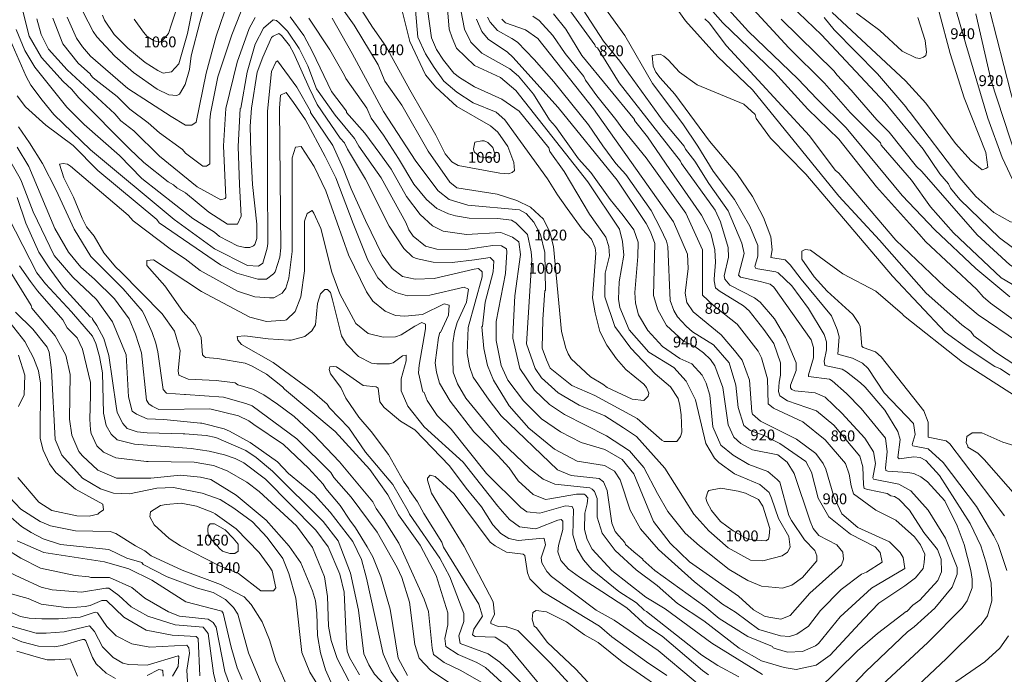
# Model space of a CAD drawing. Units: feet. Extents: x 1898197 to 2064565, y 486208 to 605191.
# Drawn here: x 1907421 to 1910592, y 498244 to 500354 of the extents above; entities that cross this region are included whole.
import ezdxf
from ezdxf.enums import TextEntityAlignment as Align

# ---------------------------------------------------------------- set-up
doc = ezdxf.new("R2010")
doc.units = ezdxf.units.FT
doc.header["$MEASUREMENT"] = 0
for name, color, linetype in [('0740', 40, 'Continuous'), ('0760', 2, 'Continuous'), ('0780', 2, 'Continuous'), ('0800', 2, 'Continuous'), ('0820', 2, 'Continuous'), ('0840', 60, 'Continuous'), ('0860', 60, 'Continuous'), ('0880', 70, 'Continuous'), ('0900', 70, 'Continuous'), ('0920', 70, 'Continuous'), ('0940', 80, 'Continuous'), ('0960', 80, 'Continuous'), ('0980', 3, 'Continuous'), ('1000', 3, 'Continuous'), ('1020', 112, 'Continuous'), ('1040', 134, 'Continuous'), ('1060', 144, 'Continuous')]:
    doc.layers.add(name, color=color, linetype=linetype)
doc.styles.get("Standard").update_dxf_attribs({"font": 'romans.shx', "height": 2500})

msp = doc.modelspace()

# ---------------------------------------------------------------- linework, layer by layer
at = {"layer": '0740', "linetype": 'Continuous', "lineweight": 20, "elevation": 740}
msp.add_lwpolyline([(1910643, 498803.9), (1910527.3, 498936.2), (1910507.3, 498956.2), (1910475.4, 498976.3), (1910475.4, 498980.3), (1910469.4, 498990.3), (1910471.4, 499010.3), (1910489.4, 499022.2), (1910519.5, 499022.2), (1910587.4, 498992), (1910679.4, 498963.9)], dxfattribs=at)
at = {"layer": '0760', "linetype": 'Continuous', "lineweight": 20, "elevation": 760}
for points in [[(1910667.6, 499115.9), (1910457.9, 499250.3), (1910268.2, 499400.7), (1910264.2, 499404.7), (1910178.3, 499478.9), (1910072.4, 499535.1), (1909968.6, 499611.3), (1909950.6, 499613.4), (1909940.6, 499607.4), (1909940.5, 499581.4), (1909980.4, 499525.3), (1910022.3, 499479.2), (1910104.2, 499403), (1910124.1, 499375), (1910128.1, 499365), (1910134, 499301), (1910138, 499297), (1910177.9, 499282.9), (1910195.9, 499266.8), (1910333.6, 499092.6), (1910347.5, 499056.5), (1910347.4, 499008.5), (1910405.4, 498996.4), (1910417.4, 498986.4), (1910592.9, 498754)], [(1909479.7, 498202.2), (1909361.8, 498284.4), (1909284, 498346.6), (1909240, 498370.7), (1909182.1, 498412.8), (1909118.1, 498444.9), (1909084.2, 498449), (1909074.1, 498443), (1909072.1, 498421), (1909078, 498399), (1909086, 498393), (1909119.9, 498346.9), (1909211.8, 498260.7), (1909369.4, 498090.4)]]:
    msp.add_lwpolyline(points, dxfattribs=at)
at = {"layer": '0780', "linetype": 'Continuous', "lineweight": 20, "elevation": 780}
for points in [[(1910609.8, 499208), (1910579.9, 499228.1), (1910561.9, 499236.1), (1910476, 499292.3), (1910402.1, 499346.4), (1910232.4, 499526.8), (1909953.1, 499855.4), (1909839.3, 499971.6), (1909793.4, 500035.7), (1909789.5, 500047.7), (1909753.5, 500081.8), (1909603.6, 500144.1), (1909545.7, 500184.2), (1909509.8, 500224.3), (1909495.8, 500236.3), (1909483.8, 500242.3), (1909457.8, 500238.4), (1909461.7, 500204.4), (1909469.7, 500184.4), (1909483.7, 500166.3), (1909531.6, 500114.2), (1909643.3, 499962), (1909731.1, 499857.8), (1909780.9, 499783.7), (1909816.8, 499715.7), (1909840.7, 499653.6), (1909844.6, 499611.6), (1909840.5, 499587.6), (1909886.5, 499579.5), (1909902.5, 499563.4), (1909938.4, 499517.4), (1910036.1, 499399.2), (1910054.1, 499355.1), (1910060, 499331.1), (1910055.9, 499275.1), (1910103.9, 499263), (1910135.9, 499247), (1910153.8, 499228.9), (1910205.7, 499150.8), (1910299.5, 499052.6), (1910305.4, 499016.6), (1910295.4, 498984.6), (1910297.3, 498980.6), (1910347.3, 498970.5), (1910395.2, 498926.4), (1910503, 498784.2), (1910558.8, 498690.1), (1910572.7, 498662), (1910600.5, 498578)], [(1909505.8, 498240.2), (1909439.8, 498284.3), (1909328, 498364.5), (1909288.1, 498398.6), (1909106.3, 498509), (1909064.3, 498551.1), (1909056.4, 498571.1), (1909048.5, 498627.1), (1909042.5, 498631.1), (1908988.5, 498637.2), (1908952.5, 498657.3), (1908936.6, 498669.3), (1908820.9, 498825.6), (1908759, 498881.7), (1908743, 498885.7), (1908735, 498875.7), (1908735, 498869.7), (1908746.9, 498827.7), (1908852.5, 498655.5), (1908946.2, 498477.3), (1908950.1, 498437.3), (1908938.1, 498413.3), (1908938, 498407.3), (1908962, 498397.3), (1908988, 498397.2), (1908990, 498397.2), (1909026, 498385.1), (1909129.8, 498280.9), (1909215.6, 498186.7)], [(1910606.1, 498368), (1910578, 498328), (1910529.9, 498284.1), (1910359.7, 498166.4)]]:
    msp.add_lwpolyline(points, dxfattribs=at)
at = {"layer": '0800', "linetype": 'Continuous', "lineweight": 20, "elevation": 800}
for points in [[(1910257.7, 498154.6), (1910406, 498294.3), (1910512.2, 498400.1), (1910518.2, 498404.1), (1910538.3, 498432.1), (1910552.4, 498480.1), (1910550.5, 498538.1), (1910532.6, 498606.1), (1910516.7, 498658.1), (1910482.9, 498730.2), (1910383.2, 498884.4), (1910339.2, 498932.5), (1910321.3, 498942.6), (1910301.3, 498944.6), (1910253.3, 498938.7), (1910249.3, 498942.7), (1910257.4, 499000.7), (1910249.4, 499026.7), (1910207.5, 499094.8), (1910143.7, 499168.9), (1910129.7, 499183), (1910083.8, 499219.1), (1910069.8, 499227.1), (1910013.8, 499239.2), (1910011.9, 499253.2), (1910019.9, 499289.2), (1910020, 499315.2), (1910012, 499339.2), (1909962.2, 499423.3), (1909908.3, 499495.4), (1909864.4, 499537.5), (1909856.4, 499541.5), (1909792.4, 499551.7), (1909788.4, 499557.7), (1909798.5, 499591.7), (1909798.6, 499625.7), (1909772.7, 499687.7), (1909722.9, 499773.8), (1909655.1, 499866), (1909605.2, 499946.1), (1909557.4, 500018.2), (1909459.6, 500148.4), (1909369.9, 500302.6), (1909280.2, 500428.8)], [(1909522.2, 500410.3), (1909566, 500350.2), (1909669.8, 500234), (1909781.6, 500127.8), (1910058.9, 499785.1), (1910190.7, 499642.9), (1910340.3, 499472.6), (1910456.1, 499370.3), (1910484.1, 499348.3), (1910494.1, 499334.2), (1910544, 499298.1), (1910564, 499282.1), (1910697.8, 499193.8)], [(1909121.6, 498178.9), (1908989.9, 498339.2), (1908952, 498363.3), (1908888, 498365.4), (1908879.9, 498371.4), (1908884, 498389.4), (1908912.1, 498431.4), (1908900.2, 498469.4), (1908786.5, 498653.6), (1908780.6, 498669.6), (1908722.7, 498761.8), (1908702.8, 498799.8), (1908676.9, 498835.9), (1908674.9, 498841.9), (1908657, 498865.9), (1908609.1, 498952), (1908553.3, 499026.1), (1908513.3, 499072.2), (1908471.5, 499134.3), (1908455.5, 499168.3), (1908421.6, 499212.4), (1908417.6, 499226.4), (1908419.7, 499234.4), (1908431.7, 499236.4), (1908441.7, 499234.4), (1908527.6, 499174.2), (1908569.6, 499170.1), (1908575.5, 499166.1), (1908581.5, 499122.1), (1908595.4, 499104), (1908647.3, 499060), (1908693.3, 499031.8), (1908805, 498915.6), (1908858.9, 498843.5), (1908908.8, 498783.4), (1908944.7, 498725.3), (1908970.6, 498697.3), (1908996.6, 498681.2), (1909026.6, 498675.1), (1909106.6, 498683), (1909110.6, 498681), (1909114.6, 498661), (1909100.5, 498619), (1909102.5, 498603), (1909118.4, 498575), (1909134.4, 498558.9), (1909278.2, 498450.6), (1909336.1, 498418.5), (1909477.9, 498320.2), (1909703.5, 498131.7)]]:
    msp.add_lwpolyline(points, dxfattribs=at)
at = {"layer": '0820', "linetype": 'Continuous', "lineweight": 20, "elevation": 820}
for points in [[(1909754.5, 499599.8), (1909746.6, 499633.8), (1909702.8, 499737.9), (1909641, 499826), (1909595.1, 499898.1), (1909565.2, 499936.2), (1909561.2, 499946.2), (1909493.4, 500026.3), (1909353.7, 500220.6), (1909301.9, 500284.7), (1909194.2, 500450.9), (1909176.3, 500473), (1909156.3, 500489), (1909114.3, 500497.1), (1909104.3, 500505.1), (1909102.4, 500545.1), (1909076.5, 500615.2), (1908972.8, 500755.4), (1908952.9, 500801.5), (1908931, 500847.5), (1908915, 500871.5), (1908907.1, 500889.6)], [(1909628.1, 500356.1), (1909642, 500344), (1909697.9, 500269.9), (1909965.3, 499979.4), (1910047.1, 499869.2), (1910059.1, 499859.1), (1910242.7, 499642.8), (1910400.4, 499492.4), (1910508.2, 499402.2), (1910638, 499314)], [(1910199.8, 498210.7), (1910346.1, 498346.5), (1910456.3, 498458.3), (1910472.3, 498480.2), (1910488.4, 498522.2), (1910488.5, 498550.2), (1910484.5, 498578.2), (1910462.7, 498662.3), (1910440.8, 498722.3), (1910401, 498802.4), (1910345.1, 498864.5), (1910323.1, 498880.6), (1910301.2, 498890.6), (1910281.2, 498894.6), (1910217.2, 498898.8), (1910211.2, 498900.8), (1910209.2, 498908.8), (1910215.3, 498960.8), (1910209.4, 499004.8), (1910131.6, 499101), (1910083.7, 499149.1), (1910037.7, 499189.2), (1910029.8, 499195.2), (1909961.8, 499203.3), (1909961.8, 499209.3), (1909977.9, 499263.3), (1909978, 499297.3), (1909970, 499321.3), (1909850.3, 499491.6), (1909838.3, 499501.6), (1909806.4, 499509.6), (1909742.4, 499523.8), (1909736.4, 499529.8), (1909754.5, 499599.8)], [(1909147.5, 498106.8), (1908997.8, 498255.2), (1908967.8, 498283.2), (1908929.8, 498309.3), (1908839.9, 498343.5), (1908835.9, 498367.5), (1908852, 498413.5), (1908852.1, 498439.5), (1908806.3, 498557.6), (1908774.5, 498617.7), (1908676.7, 498759.9), (1908672.8, 498769.9), (1908622.9, 498856), (1908535.1, 498960.2), (1908481.3, 499038.3), (1908419.4, 499102.4), (1908411.4, 499114.4), (1908363.5, 499156.5), (1908237.7, 499248.8), (1908135.8, 499307), (1908123.8, 499321), (1908121.8, 499333), (1908145.8, 499335), (1908221.8, 499324.8), (1908287.8, 499320.7), (1908295.8, 499320.7), (1908339.8, 499332.6), (1908361.9, 499350.5), (1908373.9, 499370.5), (1908380.1, 499438.5), (1908390.2, 499470.5), (1908404.2, 499484.5), (1908412.2, 499484.4), (1908422.2, 499474.4), (1908428.1, 499450.4), (1908457.9, 499334.4), (1908473.8, 499308.3), (1908511.8, 499268.2), (1908553.7, 499246.1), (1908571.7, 499244.1), (1908611.7, 499244), (1908623.7, 499248), (1908653.8, 499269.9), (1908665.8, 499271.9), (1908665.7, 499253.9), (1908649.6, 499195.9), (1908649.5, 499157.9), (1908671.4, 499107.9), (1908723.3, 499041.8), (1908849.1, 498927.5), (1908960.8, 498785.3), (1908998.7, 498743.2), (1909030.7, 498719.1), (1909082.7, 498713.1), (1909088.7, 498715), (1909154.7, 498740.9), (1909164.8, 498742.9), (1909170.7, 498736.9), (1909170.7, 498710.9), (1909156.6, 498658.9), (1909154.5, 498638.9), (1909164.5, 498610.9), (1909188.4, 498582.8), (1909224.4, 498556.7), (1909296.3, 498510.6), (1909376.2, 498458.4), (1909440.1, 498400.3), (1909490, 498366.2), (1909619.8, 498255.9), (1909639.8, 498241.9)]]:
    msp.add_lwpolyline(points, dxfattribs=at)
at = {"layer": '0840', "linetype": 'Continuous', "lineweight": 20, "elevation": 840}
for points in [[(1909170.1, 500415), (1909273.9, 500272.8), (1909275.9, 500266.8), (1909281.8, 500262.7), (1909351.6, 500150.6), (1909549.1, 499898.2), (1909553.1, 499890.2), (1909660.8, 499740), (1909678.7, 499701.9), (1909702.6, 499619.9), (1909704.5, 499587.8), (1909690.4, 499527.9), (1909692.4, 499517.9), (1909708.3, 499497.8), (1909788.3, 499457.7), (1909806.2, 499443.6), (1909852.1, 499389.5), (1909888, 499329.5), (1909921.8, 499247.4), (1909921.8, 499223.4), (1909903.7, 499175.4), (1909903.7, 499167.4), (1909907.7, 499161.4), (1909917.7, 499157.4), (1909983.7, 499151.3), (1910015.6, 499137.2), (1910069.5, 499085.1), (1910143.4, 499004.9), (1910171.3, 498960.9), (1910177.2, 498922.9), (1910169.1, 498876.9), (1910171.1, 498872.9), (1910253.1, 498856.7), (1910291.1, 498834.6), (1910346.9, 498772.5), (1910402.7, 498682.4), (1910440.6, 498588.3), (1910440.5, 498566.3), (1910424.4, 498524.3), (1910368.3, 498456.4), (1910302.1, 498396.6), (1910280.1, 498380.6), (1910145.9, 498252.9), (1910053.6, 498155.1)], [(1909654.1, 500380), (1909686.1, 500344), (1909851.7, 500183.6), (1909959.5, 500065.4), (1910059.3, 499969.2), (1910181, 499814.9), (1910286.8, 499696.7), (1910318.7, 499662.6), (1910338.7, 499638.6), (1910504.4, 499484.2), (1910524.3, 499460.2), (1910548.3, 499440.2), (1910644.2, 499370)], [(1909737.8, 498235.7), (1909669.8, 498271.8), (1909617.9, 498305.9), (1909440.2, 498446.3), (1909432.2, 498450.3), (1909408.2, 498474.4), (1909350.3, 498510.5), (1909264.4, 498580.7), (1909236.5, 498612.7), (1909216.6, 498646.8), (1909202.6, 498692.8), (1909204.8, 498774.8), (1909200.8, 498784.8), (1909178.8, 498786.8), (1909096.8, 498763), (1909054.8, 498767.1), (1909034.8, 498781.1), (1908925, 498891.4), (1908811.3, 499033.6), (1908765.4, 499077.7), (1908733.5, 499125.8), (1908723.5, 499151.8), (1908719.5, 499153.8), (1908705.6, 499215.8), (1908707.7, 499239.8), (1908727.9, 499357.8), (1908728, 499365.8), (1908728, 499371.8), (1908716, 499377.8), (1908694, 499365.9), (1908649.9, 499337.9), (1908631.9, 499332), (1908591.9, 499330.1), (1908543.9, 499342.2), (1908504, 499374.2), (1908452.2, 499470.4), (1908426.3, 499540.4), (1908390.6, 499680.5), (1908368.7, 499730.6), (1908362.7, 499738.6), (1908346.7, 499728.6), (1908338.6, 499704.6), (1908338.3, 499544.6), (1908326.1, 499460.6), (1908308, 499412.7), (1908280, 499386.7), (1908276, 499384.7), (1908216, 499380.8), (1908162, 499394.9), (1908006.1, 499477.3), (1907852.3, 499579.6), (1907830.3, 499577.6), (1907830.3, 499561.6), (1907888.2, 499495.5), (1907946, 499413.4), (1907985.9, 499369.3), (1908005.8, 499329.3), (1908009.7, 499273.2), (1908013.7, 499269.2), (1908019.7, 499265.2), (1908057.7, 499261.2), (1908147.7, 499247), (1908169.6, 499236.9), (1908215.6, 499210.8), (1908267.5, 499170.7), (1908273.5, 499162.7), (1908437.2, 499026.4), (1908549, 498904.1), (1908606.9, 498822), (1908640.7, 498757.9), (1908710.5, 498659.8), (1908762.3, 498561.7), (1908800.1, 498441.6), (1908800, 498403.6), (1908789.9, 498359.6), (1908793.9, 498333.6), (1908833.8, 498307.5), (1908893.8, 498281.4), (1908921.7, 498265.3), (1908999.6, 498193.2)], [(1907607.6, 498238), (1907583.7, 498294), (1907533.7, 498290.1), (1907509.7, 498290.2), (1907481.7, 498298.2), (1907411.7, 498318.4)]]:
    msp.add_lwpolyline(points, dxfattribs=at)
at = {"layer": '0860', "linetype": 'Continuous', "lineweight": 20, "elevation": 860}
for points in [[(1909596.4, 500506.1), (1909768, 500315.8), (1909927.7, 500163.5), (1909989.6, 500097.3), (1910083.4, 500005.1), (1910263, 499786.7), (1910368.8, 499676.5), (1910500.5, 499552.2), (1910610.3, 499460)], [(1909989.7, 498191.2), (1910120, 498318.9), (1910184.1, 498374.8), (1910276.3, 498446.6), (1910278.2, 498446.6), (1910298.3, 498466.6), (1910320.3, 498482.5), (1910378.5, 498546.4), (1910390.5, 498574.4), (1910388.6, 498614.4), (1910376.7, 498646.4), (1910332.8, 498700.5), (1910286.9, 498772.6), (1910253, 498808.7), (1910239, 498816.7), (1910227, 498818.7), (1910215, 498826.8), (1910153, 498838.9), (1910141, 498842.9), (1910139.1, 498854.9), (1910137.2, 498912.9), (1910127.2, 498947), (1910043.4, 499047.1), (1909987.5, 499093.3), (1909893.6, 499125.4), (1909869.6, 499141.5), (1909865.6, 499155.5), (1909867.7, 499185.5), (1909871.7, 499207.5), (1909871.8, 499247.5), (1909850, 499309.5), (1909818.1, 499355.6), (1909770.2, 499415.7), (1909752.2, 499431.7), (1909674.3, 499479.9), (1909662.3, 499489.9), (1909658.4, 499511.9), (1909658.4, 499517.9), (1909662.5, 499571.9), (1909660.5, 499612), (1909646.7, 499666), (1909616.8, 499724), (1909529, 499850.2), (1909443.3, 499976.4), (1909401.4, 500028.5), (1909401.4, 500032.5), (1909231.8, 500238.8), (1909180, 500323), (1909140, 500373)], [(1908909.6, 498217.4), (1908839.7, 498257.5), (1908787.8, 498281.6), (1908753.8, 498307.7), (1908749.9, 498327.7), (1908738.1, 498445.7), (1908724.2, 498485.8), (1908642.5, 498665.9), (1908594.7, 498742), (1908568.8, 498778.1), (1908558.8, 498800.1), (1908451, 498928.3), (1908367.2, 499016.5), (1908305.3, 499074.6), (1908251.4, 499114.7), (1908207.5, 499144.8), (1908171.5, 499162.9), (1908123.5, 499177), (1908115.5, 499183), (1908053.5, 499191.2), (1907963.6, 499195.3), (1907933.6, 499207.4), (1907931.6, 499221.4), (1907937.7, 499287.4), (1907919.9, 499349.4), (1907880, 499405.5), (1907746.2, 499541.8), (1907730.3, 499555.8), (1907692.3, 499601.9), (1907660.4, 499656), (1907636.5, 499686), (1907622.6, 499714), (1907594.7, 499782.1), (1907562.8, 499844.2), (1907548.9, 499888.2), (1907560.9, 499890.2), (1907574.9, 499888.2), (1907584.9, 499882.1), (1907770.6, 499723.8), (1907786.6, 499705.7), (1907910.4, 499611.5), (1907954.3, 499583.4), (1908002.2, 499545.3), (1908122.1, 499479), (1908178.1, 499460.9), (1908226.1, 499456.8), (1908240.1, 499456.8), (1908266.1, 499472.7), (1908278.2, 499488.7), (1908288.3, 499520.7), (1908298.4, 499606.7), (1908299, 499908.7), (1908309.1, 499942.7), (1908327.1, 499944.6), (1908369, 499880.6), (1908406.8, 499802.5), (1908480.4, 499596.3), (1908538.2, 499476.2), (1908558.1, 499446.1), (1908598, 499414.1), (1908632, 499400), (1908662, 499397.9), (1908718, 499403.8), (1908788.1, 499437.7), (1908804.1, 499433.7), (1908802.1, 499401.6), (1908775.9, 499345.7), (1908773.9, 499345.7), (1908769.9, 499329.7), (1908759.7, 499247.7), (1908763.7, 499217.7), (1908773.6, 499181.7), (1908807.5, 499123.6), (1908883.3, 499025.5), (1908961.2, 498949.3), (1908997.1, 498909.2), (1909027, 498867.2), (1909074.9, 498823)], [(1909074.9, 498823), (1909114.9, 498807), (1909128.9, 498809), (1909214.9, 498824.8), (1909238.9, 498824.7), (1909242.9, 498822.7), (1909250.9, 498812.7), (1909248.9, 498792.7), (1909240.8, 498762.7), (1909240.7, 498710.7), (1909248.6, 498678.7), (1909264.6, 498646.7), (1909328.4, 498578.5), (1909438.3, 498492.3), (1909500.2, 498454.2), (1909650, 498343.9), (1909813.8, 498243.5)], [(1907291.9, 498406.6), (1907427.8, 498348.4), (1907481.8, 498334.2), (1907531.8, 498332.1), (1907557.8, 498336.1), (1907623.8, 498355.9), (1907629.8, 498356), (1907633.8, 498351.9), (1907655.7, 498297.9), (1907667.6, 498277.9), (1907699.6, 498247.8), (1907729.6, 498229.7)], [(1907831.6, 498239.5), (1907869.6, 498259.5), (1907879.6, 498257.4), (1907881.6, 498255.4), (1907883.6, 498237.4)]]:
    msp.add_lwpolyline(points, dxfattribs=at)
at = {"layer": '0880', "linetype": 'Continuous', "lineweight": 20, "elevation": 880}
for points in [[(1909746.2, 500429.8), (1909897.9, 500263.5), (1910013.7, 500149.3), (1910095.5, 500055.1), (1910193.3, 499956.9), (1910195.3, 499948.9), (1910293.1, 499836.7), (1910354.9, 499750.6), (1910428.8, 499666.4), (1910582.5, 499522.1), (1910650.4, 499482)], [(1909809.9, 498287.6), (1909883.8, 498265.4), (1909921.8, 498259.3), (1909985.9, 498273.2), (1910031.9, 498305.1), (1910140.2, 498422.9), (1910188.3, 498472.8), (1910272.4, 498528.6), (1910306.5, 498554.6), (1910330.6, 498584.5), (1910334.6, 498604.5), (1910336.6, 498630.5), (1910322.7, 498660.6), (1910302.7, 498686.6), (1910242.8, 498740.7), (1910178.9, 498772.9), (1910107, 498825), (1910099, 498851), (1910093.1, 498889), (1910081.2, 498923), (1910015.4, 498999.2), (1909943.4, 499057.3), (1909849.5, 499101.5), (1909831.6, 499115.6), (1909829.7, 499195.6), (1909809.9, 499263.6), (1909799.9, 499285.6), (1909732.1, 499371.8), (1909656.2, 499432), (1909620.2, 499466), (1909620.5, 499612), (1909566.8, 499730.1), (1909439.1, 499908.4), (1909363.3, 500000.6), (1909341.4, 500032.6), (1909279.5, 500108.7), (1909243.6, 500158.8), (1909237.6, 500170.9), (1909177.8, 500245), (1909137.9, 500303), (1909094, 500351.1), (1909074, 500365.2)], [(1907413.4, 500108.5), (1907439.3, 500072.4), (1907505.2, 500014.3), (1907593, 499948.1), (1907672.9, 499868), (1907862.6, 499709.6), (1907870.6, 499699.5), (1908068.3, 499563.1), (1908120.3, 499537.1), (1908188.2, 499516.9), (1908216.2, 499516.9), (1908238.3, 499534.8), (1908244.3, 499540.8), (1908258.4, 499588.8), (1908262.4, 499618.8), (1908257.4, 500068.8), (1908261.4, 500110.8), (1908279.4, 500118.8), (1908303.4, 500086.7), (1908341.3, 500030.6), (1908405, 499912.5), (1908438.9, 499844.4), (1908494.6, 499696.3), (1908542.4, 499578.2), (1908574.3, 499522.1), (1908604.2, 499490.1), (1908632.2, 499474), (1908670.2, 499463.9), (1908742.2, 499465.8), (1908852.2, 499491.6), (1908866.2, 499485.5), (1908860.1, 499443.5), (1908830, 499377.6), (1908821.9, 499347.6), (1908815.9, 499311.6), (1908815.8, 499259.6), (1908817.7, 499217.6), (1908831.6, 499179.6), (1908857.5, 499133.5), (1908975.2, 498991.3), (1909063.1, 498907.1), (1909107, 498873), (1909145, 498856.9), (1909257, 498844.7), (1909265, 498840.7), (1909272.9, 498832.7), (1909280.9, 498810.7), (1909280.8, 498750.6), (1909296.7, 498698.6), (1909338.5, 498642.5), (1909406.4, 498580.4), (1909474.3, 498530.3), (1909540.2, 498472.1), (1909624.1, 498415.9), (1909738, 498327.7), (1909809.9, 498287.6)], [(1908855.6, 498183.4), (1908745.7, 498255.7), (1908707.8, 498295.8), (1908693.9, 498339.8), (1908676.2, 498475.8), (1908652.3, 498555.9), (1908636.4, 498587.9), (1908572.6, 498702.1), (1908488.8, 498814.3), (1908432.9, 498878.4), (1908423, 498894.4), (1908313.2, 499002.6), (1908169.4, 499108.9), (1908149.4, 499116.9), (1908077.4, 499137.1), (1907955.4, 499145.4), (1907951.4, 499145.4), (1907893.4, 499149.5), (1907883.5, 499161.5), (1907865.7, 499283.5), (1907859.8, 499311.5), (1907847.9, 499345.6), (1907821.9, 499403.6), (1907816, 499415.6), (1907754.1, 499485.8), (1907650.3, 499590), (1907596.5, 499678.1), (1907538.8, 499804.2), (1907494.9, 499890.3), (1907453, 499956.4), (1907417.2, 500008.5)], [(1907389.9, 498400.4), (1907473.8, 498376.3), (1907505.8, 498376.2), (1907563.9, 498380.1), (1907645.9, 498399.9), (1907661.9, 498381.9), (1907687.8, 498331.8), (1907721.7, 498297.8), (1907753.7, 498279.7), (1907771.7, 498275.6), (1907831.7, 498273.5), (1907931.7, 498303.3), (1907933.7, 498301.3), (1907931.7, 498269.3), (1907913.6, 498237.3)]]:
    msp.add_lwpolyline(points, dxfattribs=at)
at = {"layer": '0900', "linetype": 'Continuous', "lineweight": 20, "elevation": 900}
for points in [[(1909874.1, 500355.6), (1910043.8, 500189.2), (1910053.7, 500175.2), (1910099.6, 500127.1), (1910111.6, 500111.1), (1910181.5, 500030.9), (1910221.4, 499990.8), (1910309.2, 499880.7), (1910327.1, 499864.6), (1910504.7, 499660.2), (1910610.5, 499564), (1910698.4, 499505.9), (1910746.4, 499495.8), (1910780.4, 499495.7), (1910798.5, 499507.7), (1910798.5, 499541.7), (1910780.6, 499595.7), (1910742.8, 499687.8), (1910655.4, 499974), (1910613.7, 500118.1), (1910546.2, 500382.2)], [(1908898.3, 499551.5), (1908910.3, 499541.5), (1908910.3, 499525.4), (1908866, 499361.5), (1908861.8, 499277.5), (1908869.7, 499235.5), (1908881.7, 499201.5), (1908933.5, 499127.4), (1908971.4, 499077.3), (1909153.1, 498902.9), (1909197, 498884.8), (1909287, 498874.7), (1909301, 498864.6), (1909312.9, 498836.6), (1909328.7, 498730.5), (1909338.7, 498704.5), (1909350.6, 498690.5), (1909370.6, 498668.5), (1909372.6, 498662.4), (1909398.6, 498638.4), (1909428.5, 498614.4), (1909428.5, 498612.3), (1909466.4, 498578.3), (1909628.2, 498461.9), (1909674.1, 498423.8), (1909766, 498365.6), (1909846, 498333.5), (1909848, 498329.5), (1909858, 498325.5), (1909893.9, 498315.4), (1909942, 498317.3), (1909984, 498335.2), (1909994, 498343.2), (1910064.2, 498429), (1910164.4, 498520.9), (1910272.5, 498584.6), (1910266.6, 498620.6), (1910256.6, 498636.7), (1910222.7, 498670.7), (1910120.8, 498717), (1910068.9, 498761), (1910043, 498817.1), (1910017.1, 498905.2), (1910009.2, 498923.2), (1909985.2, 498955.2), (1909923.3, 499001.4), (1909807.4, 499059.6), (1909781.5, 499081.7), (1909779.5, 499089.7), (1909771.7, 499191.7), (1909747.8, 499255.8), (1909723.9, 499287.8), (1909680, 499337.9), (1909590.1, 499412.1), (1909570.2, 499442.1), (1909564.3, 499472.1), (1909574.4, 499552.1), (1909572.5, 499598.1), (1909526.7, 499702.2), (1909269.4, 500066.8), (1909089.9, 500293.2), (1909049.9, 500321.2), (1908986, 500343.3), (1908974, 500355.4)], [(1907381.7, 500308.6), (1907441.5, 500170.4), (1907457.4, 500142.4), (1907493.3, 500094.3), (1907531.2, 500048.3), (1907649, 499934), (1907918.6, 499709.5), (1908048.4, 499615.2), (1908154.3, 499561), (1908190.3, 499558.9), (1908204.3, 499568.9), (1908218.4, 499616.8), (1908220.5, 499632.8), (1908218.9, 499836.8), (1908219.3, 500058.9), (1908231.6, 500186.9), (1908245.6, 500216.8), (1908251.6, 500220.8), (1908313.5, 500136.7), (1908357.3, 500058.6), (1908357.3, 500054.6), (1908429.1, 499948.4), (1908463, 499874.4), (1908488.8, 499808.3), (1908534.6, 499706.2), (1908588.4, 499596.1), (1908620.3, 499552), (1908654.3, 499525.9), (1908694.3, 499517.9), (1908756.3, 499519.8), (1908884.4, 499549.5), (1908898.3, 499551.5)], [(1908669.7, 498239.8), (1908639.8, 498295.9), (1908614.1, 498454), (1908584.3, 498558), (1908558.5, 498622.1), (1908540.5, 498654.1), (1908502.6, 498716.2), (1908484.7, 498740.3), (1908452.8, 498788.3), (1908406.9, 498842.4), (1908398.9, 498856.4), (1908351, 498908.5), (1908271.1, 498984.7), (1908175.3, 499048.9), (1908159.3, 499060.9), (1908125.3, 499077), (1908033.4, 499099.2), (1907869.3, 499097.5), (1907847.3, 499107.6), (1907837.4, 499115.6), (1907829.4, 499127.6), (1907813.7, 499279.6), (1907793.8, 499339.7), (1907773.9, 499389.7), (1907726, 499453.8), (1907662.2, 499517.9), (1907618.3, 499556), (1907578.3, 499604.1), (1907534.5, 499680.2), (1907450.9, 499880.4), (1907413, 499942.5)], [(1907318, 498476.6), (1907423.9, 498430.4), (1907451.9, 498424.3), (1907491.9, 498422.2), (1907545.9, 498422.1), (1907616, 498428), (1907664, 498443.9), (1907672, 498441.9), (1907701.9, 498397.8), (1907731.8, 498367.7), (1907781.8, 498341.6), (1907839.8, 498331.5), (1907959.8, 498337.3), (1907965.8, 498329.2), (1907967.7, 498311.3), (1907959.7, 498257.3), (1907963.5, 498183.2)]]:
    msp.add_lwpolyline(points, dxfattribs=at)
at = {"layer": '0920', "linetype": 'Continuous', "lineweight": 20, "elevation": 920}
for points in [[(1909806.4, 500495.7), (1910004, 500305.3), (1910207.6, 500086.9), (1910331.3, 499936.6), (1910385.1, 499856.5), (1910413.1, 499824.4), (1910419, 499810.4), (1910449, 499774.4), (1910576.7, 499650.1), (1910660.6, 499587.9), (1910700.6, 499563.8), (1910720.5, 499563.8), (1910730.6, 499577.8), (1910730.6, 499605.8), (1910549.7, 500156.2), (1910500.2, 500372.3)], [(1908947.6, 499191.4), (1908997.5, 499109.3), (1909061.3, 499037.1), (1909143.2, 498968.9), (1909217.1, 498930.8), (1909305.1, 498916.6), (1909337.1, 498898.6), (1909355, 498870.5), (1909386.8, 498772.4), (1909420.7, 498712.4), (1909478.6, 498646.2), (1909594.4, 498542), (1909684.2, 498469.8), (1909726.2, 498443.7), (1909802.1, 498387.6), (1909872, 498367.4), (1909900, 498365.4), (1909924.1, 498373.3), (1909962.1, 498399.3), (1910000.2, 498449.2), (1910066.4, 498517.1), (1910132.5, 498566.9), (1910148.5, 498572.9), (1910198.6, 498604.8), (1910192.6, 498636.8), (1910176.7, 498654.8), (1910096.7, 498695), (1910026.8, 498751.1), (1909992.9, 498811.2), (1909971.1, 498895.3), (1909953.2, 498929.3), (1909869.3, 498987.5), (1909819.4, 499013.6), (1909773.4, 499029.7), (1909753.4, 499045.7), (1909735.5, 499103.7), (1909727.7, 499175.8), (1909705.8, 499247.8), (1909655.9, 499305.9), (1909588, 499348.1), (1909568.1, 499366.1), (1909540.1, 499396.2), (1909528.1, 499416.2), (1909516.2, 499448.2), (1909508.6, 499622.3), (1909504.6, 499640.3), (1909484.7, 499680.3), (1909454.8, 499738.4), (1909373, 499854.5), (1909341.1, 499890.6), (1909299.2, 499946.7), (1909253.3, 500014.8), (1909141.6, 500153), (1909077.8, 500225.2), (1909023.9, 500281.3), (1909005.9, 500293.3), (1908959.9, 500319.4), (1908936, 500345.5), (1908928, 500361.5)], [(1907409.8, 500322.5), (1907437.6, 500254.5), (1907469.5, 500200.4), (1907573.3, 500072.2), (1907629.2, 500016.1), (1907743, 499915.8), (1907814.8, 499841.7), (1907978.6, 499713.3), (1908048.5, 499669.2), (1908064.5, 499655.1), (1908122.4, 499625), (1908146.4, 499619), (1908162.4, 499619), (1908174.4, 499624.9), (1908178.5, 499628.9), (1908184.5, 499648.9), (1908184.6, 499694.9), (1908170.8, 499823), (1908165, 499927), (1908163.2, 500011), (1908167.3, 500069), (1908185.6, 500185), (1908203.7, 500232.9), (1908231.8, 500296.9), (1908237.8, 500300.8), (1908255.8, 500308.8), (1908263.8, 500302.8), (1908289.8, 500270.8), (1908303.7, 500244.7), (1908353.5, 500134.6), (1908379.4, 500080.5), (1908453.2, 499972.4), (1908467.1, 499956.4), (1908477.1, 499936.3), (1908534.9, 499840.2), (1908610.6, 499688), (1908658.5, 499616), (1908686.4, 499589.9), (1908698.4, 499583.9), (1908752.4, 499571.8), (1908814.4, 499571.6), (1908886.4, 499579.5), (1908936.4, 499587.4), (1908948.4, 499575.4), (1908946.3, 499541.4), (1908920.1, 499443.4), (1908912, 499365.4), (1908910, 499363.4), (1908915.8, 499293.4), (1908927.7, 499239.4), (1908947.6, 499191.4)], [(1908645.6, 498211.9), (1908617.7, 498251.9), (1908591.8, 498310), (1908538.3, 498554.1), (1908522.4, 498614.1), (1908494.5, 498672.2), (1908420.7, 498766.4), (1908370.8, 498822.5), (1908287, 498890.6), (1908251, 498928.7), (1908163.2, 498990.9), (1908097.2, 499027), (1908079.2, 499035.1), (1908007.3, 499053.2), (1908003.3, 499053.2), (1907885.3, 499065.5), (1907831.3, 499067.6), (1907797.3, 499081.7), (1907783.3, 499091.7), (1907771.4, 499137.7), (1907763.7, 499273.7), (1907719.9, 499379.8), (1907668, 499451.9), (1907592.2, 499524.1), (1907532.3, 499594.2), (1907464.6, 499734.4), (1907426.8, 499832.4), (1907422.8, 499842.4), (1907392.9, 499894.5)], [(1907382.1, 498506.5), (1907448.1, 498488.3), (1907490, 498470.2), (1907578, 498458.1), (1907632, 498461.9), (1907648, 498465.9), (1907686.1, 498481.8), (1907700.1, 498481.8), (1907756, 498427.7), (1907827.9, 498385.5), (1907911.9, 498369.4), (1907989.9, 498365.2), (1907995.9, 498359.2), (1908001.6, 498239.2)]]:
    msp.add_lwpolyline(points, dxfattribs=at)
at = {"layer": '0940', "linetype": 'Continuous', "lineweight": 20, "elevation": 940}
for points in [[(1907425.9, 500402.5), (1907451.7, 500300.4), (1907491.6, 500232.4), (1907561.5, 500154.2), (1907587.4, 500130.2), (1907611.3, 500102.1), (1907775, 499937.8), (1907821, 499893.7), (1907898.8, 499831.5), (1907916.8, 499821.5), (1907926.8, 499811.4), (1907954.8, 499795.4), (1908030.6, 499733.2), (1908090.6, 499695.1), (1908122.6, 499695), (1908134.6, 499721), (1908128.8, 499823), (1908125.1, 499945.1), (1908131.3, 500067), (1908133.3, 500069), (1908153.6, 500185), (1908179.8, 500275), (1908205.9, 500326.9), (1908237.9, 500352.9), (1908247.9, 500350.8), (1908257.9, 500342.8), (1908283.9, 500316.8), (1908321.7, 500260.7), (1908349.6, 500204.6), (1908377.5, 500130.6), (1908437.3, 500046.4), (1908499.2, 499970.3), (1908513.1, 499946.3), (1908584.9, 499844.1), (1908664.6, 499699.9), (1908674.6, 499675.9), (1908688.6, 499655.9), (1908728.5, 499623.8), (1908764.5, 499613.8), (1908858.5, 499613.5), (1908944.5, 499625.4), (1908972.5, 499625.3), (1908988.5, 499615.3), (1908990.5, 499605.3), (1908986.3, 499535.3), (1908956, 499381.4), (1908955.9, 499319.3), (1908971.7, 499239.3), (1908993.6, 499191.3), (1909043.5, 499125.1), (1909101.4, 499067), (1909163.3, 499024.9), (1909229.3, 498990.8), (1909305.2, 498968.6), (1909361.2, 498936.5), (1909399.1, 498890.4)], [(1910012.1, 500361.3), (1910044, 500321.2), (1910183.8, 500178.9), (1910275.5, 500072.7), (1910281.5, 500062.7), (1910289.5, 500054.7), (1910449.1, 499844.4), (1910501, 499784.3), (1910558.9, 499732.2), (1910612.8, 499702), (1910646.8, 499700), (1910648.8, 499702), (1910652.8, 499708), (1910650.9, 499746), (1910627.1, 499820), (1910585.2, 499910.1), (1910539.5, 500036.2), (1910468, 500274.4), (1910434.2, 500394.4)], [(1909399.1, 498890.4), (1909462.8, 498736.3), (1909516.6, 498666.2), (1909578.5, 498606), (1909736.3, 498495.7), (1909784.2, 498451.6), (1909820.2, 498431.6), (1909834.2, 498427.5), (1909872.2, 498421.4), (1909902.2, 498433.4), (1909966.3, 498505.3), (1910068.5, 498597), (1910074.6, 498615.1), (1910072.6, 498637), (1910052.7, 498661.1), (1909994.7, 498691.2), (1909976.8, 498713.2), (1909966.8, 498737.3), (1909915.1, 498891.4), (1909893.2, 498927.4), (1909863.2, 498951.5), (1909781.2, 498967.7), (1909743.3, 498987.7), (1909721.3, 499007.8), (1909703.4, 499047.8), (1909685.6, 499167.9), (1909659.8, 499237.9), (1909645.8, 499258), (1909623.9, 499280), (1909595.9, 499300.1), (1909558, 499318.1), (1909504.1, 499368.3), (1909476.2, 499418.3), (1909462.2, 499464.3), (1909466.6, 499632.3), (1909452.7, 499670.4), (1909438.7, 499696.4), (1909345, 499836.6), (1909155.4, 500071), (1909009.8, 500233.3), (1908991.8, 500249.3), (1908929.9, 500291.4), (1908909.9, 500315.5), (1908892, 500355.5)], [(1908629.5, 498173.9), (1908563.7, 498244.1), (1908545.7, 498274.1), (1908529.8, 498310.1), (1908512.1, 498450.2), (1908486.3, 498570.2), (1908446.5, 498674.3), (1908398.6, 498736.4), (1908235, 498898.8), (1908183.1, 498942.9), (1908149.1, 498964.9), (1908053.2, 499007.1), (1908021.2, 499013.2), (1907953.2, 499019.3), (1907947.2, 499019.3), (1907831.2, 499021.6), (1907799.2, 499025.6), (1907767.2, 499035.7), (1907753.2, 499051.7), (1907735.3, 499087.8), (1907731.3, 499107.8), (1907707.7, 499271.8), (1907691.8, 499325.9), (1907669.9, 499367.9), (1907655.9, 499388), (1907655.9, 499392), (1907647.9, 499396), (1907562.1, 499490.2), (1907516.2, 499554.2), (1907482.3, 499604.3), (1907440.5, 499698.4), (1907412.7, 499780.5)], [(1907384.2, 498574.5), (1907424.2, 498554.4), (1907490.1, 498524.2), (1907526.1, 498516.2), (1907620.1, 498508), (1907698.1, 498521.8), (1907708.2, 498521.8), (1907740.1, 498497.7), (1907780, 498461.7), (1907834, 498431.5), (1907921.9, 498403.3), (1908011.9, 498395.2), (1908027.9, 498375.1), (1908045.6, 498247.1), (1908065.5, 498161.1)]]:
    msp.add_lwpolyline(points, dxfattribs=at)
at = {"layer": '0960', "linetype": 'Continuous', "lineweight": 20, "elevation": 960}
for points in [[(1908826.2, 500469.7), (1908853.9, 500323.6), (1908873.8, 500281.6), (1908909.8, 500245.5), (1908999.7, 500195.3), (1909027.6, 500171.3), (1909075.5, 500113.2), (1909127.3, 500031.1), (1909147.3, 500009), (1909221.1, 499904.8), (1909261, 499860.8), (1909322.9, 499774.6), (1909364.7, 499722.5), (1909398.7, 499676.5), (1909412.6, 499636.4), (1909412.5, 499590.4), (1909402.2, 499474.5), (1909404.2, 499440.5), (1909414.1, 499402.4), (1909444, 499352.4), (1909491.9, 499300.3), (1909547.8, 499262.1), (1909585.8, 499244.1), (1909619.7, 499208), (1909631.7, 499182), (1909643.6, 499144), (1909653.4, 499041.9), (1909679.3, 498981.9), (1909719.2, 498949.8), (1909769.1, 498919.7), (1909831.1, 498897.5), (1909861.1, 498871.5), (1909869.1, 498863.5), (1909898.8, 498755.4), (1909906.8, 498739.4), (1909948.7, 498677.3), (1909982.6, 498643.2), (1909988.6, 498625.2), (1909988.6, 498609.2), (1909942.4, 498555.3), (1909908.4, 498531.4), (1909878.4, 498521.4), (1909810.4, 498527.6), (1909766.4, 498545.6), (1909706.5, 498581.8), (1909610.6, 498658), (1909564.7, 498698.1), (1909508.8, 498768.2), (1909474.9, 498826.3), (1909431.1, 498910.4), (1909385.2, 498964.5), (1909311.3, 499012.6), (1909175.4, 499080.9), (1909127.5, 499113), (1909079.6, 499159.1), (1909031.7, 499229.2), (1909009.9, 499327.2), (1909010, 499357.2), (1909016.2, 499463.2), (1909034.5, 499597.2), (1909028.5, 499637.2), (1909008.6, 499653.3), (1908970.6, 499667.3), (1908860.6, 499661.6), (1908784.6, 499671.7), (1908750.6, 499689.8), (1908710.7, 499725.9), (1908666.8, 499784), (1908617, 499872.1), (1908581.1, 499922.1), (1908533.2, 499988.2), (1908473.3, 500054.4), (1908473.4, 500058.4), (1908425.5, 500122.5), (1908363.7, 500250.6), (1908335.8, 500302.7), (1908292, 500362.7)], [(1908179.9, 500361), (1908159.9, 500325), (1908121.6, 500217.1), (1908085.3, 500067.2), (1908077.1, 499947.1), (1908084.7, 499781.1), (1908082.7, 499777.1), (1908068.7, 499773.2), (1907992.8, 499815.3), (1907871, 499913.6), (1907789.1, 499995.7), (1907747.2, 500027.8), (1907727.3, 500049.8), (1907573.5, 500192.2), (1907513.7, 500258.3), (1907489.8, 500306.4), (1907475.9, 500356.4)], [(1910382.2, 500378.5), (1910417.9, 500244.5), (1910463.6, 500102.4), (1910533.3, 499926.2), (1910539.2, 499878.2), (1910533.2, 499874.2), (1910521.2, 499870.2), (1910485.2, 499898.3), (1910435.3, 499954.4), (1910339.6, 500084.6), (1910273.7, 500156.7), (1910038.1, 500377.2)], [(1907362.6, 499760.6), (1907476.2, 499538.3), (1907504.1, 499502.3), (1907588, 499412.1), (1907655.8, 499333.9), (1907665.8, 499309.9), (1907677.7, 499267.9), (1907687.6, 499215.9), (1907691.3, 499085.9), (1907699.2, 499045.9), (1907715.2, 499017.8), (1907735.1, 498999.8), (1907791.1, 498985.7), (1907973.1, 498971.3), (1908031.1, 498963.2), (1908081.1, 498951.1), (1908115, 498939), (1908143, 498924.9), (1908212.9, 498872.8), (1908374.6, 498708.5), (1908414.5, 498654.4), (1908452.3, 498566.3), (1908466.2, 498508.3), (1908473.9, 498342.2), (1908475.8, 498318.2), (1908483.8, 498298.2), (1908515.7, 498242.1)], [(1908107.5, 498183), (1908081.6, 498253), (1908053.9, 498395.1), (1908044, 498411.1), (1908028, 498421.1), (1907936, 498431.3), (1907900, 498445.4), (1907824.1, 498489.6), (1907782.2, 498523.6), (1907710.2, 498555.8), (1907650.2, 498555.9), (1907644.2, 498557.9), (1907600.2, 498562), (1907488.3, 498586.2), (1907424.3, 498618.4), (1907376.4, 498648.5)]]:
    msp.add_lwpolyline(points, dxfattribs=at)
at = {"layer": '0980', "linetype": 'Continuous', "lineweight": 20, "elevation": 980}
for points in [[(1908351.9, 500358.6), (1908419.7, 500256.5), (1908467.6, 500174.4), (1908471.6, 500164.4), (1908539.4, 500068.2), (1908553.3, 500036.2), (1908593.2, 499982.1), (1908641.1, 499906), (1908690.9, 499823.9), (1908730.8, 499773.8), (1908764.7, 499745.7), (1908802.7, 499727.7), (1908824.7, 499721.6), (1908868.7, 499713.5), (1908960.7, 499713.4), (1909004.7, 499707.3), (1909018.7, 499699.2), (1909056.6, 499661.2), (1909068.5, 499605.1), (1909070.4, 499581.1), (1909053.9, 499309.2), (1909081.7, 499229.1), (1909101.7, 499199), (1909155.6, 499150.9), (1909223.5, 499110.8), (1909305.4, 499076.6), (1909365.4, 499038.5), (1909407.3, 499010.4), (1909499.1, 498908.2), (1909592.8, 498760), (1909640.7, 498705.9), (1909702.6, 498651.8), (1909774.5, 498611.6), (1909814.5, 498609.5), (1909876.6, 498625.4), (1909894.6, 498637.4), (1909902.6, 498653.4), (1909898.7, 498687.4), (1909864.8, 498745.5), (1909842.9, 498811.5), (1909835, 498829.6), (1909805, 498855.6), (1909723.1, 498889.8), (1909673.2, 498925.9), (1909659.2, 498939.9), (1909631.3, 498987.9), (1909597.6, 499128), (1909567.7, 499188.1), (1909527.8, 499232.2), (1909447.9, 499282.4), (1909384, 499354.5), (1909354.1, 499426.5), (1909350.2, 499452.6), (1909352.3, 499508.5), (1909366.5, 499594.5), (1909362.6, 499638.5), (1909352.7, 499678.6), (1909250.9, 499830.8), (1909019.5, 500125.3), (1908969.6, 500167.4), (1908885.7, 500205.6), (1908827.8, 500261.7), (1908813.9, 500295.7), (1908803.9, 500323.7), (1908794.2, 500441.7)], [(1907527.9, 500358.3), (1907559.7, 500276.2), (1907609.6, 500214.1), (1907649.5, 500178), (1907649.5, 500176), (1907657.5, 500166), (1907735.4, 500105.8), (1907775.3, 500065.8), (1907835.2, 500021.7), (1907871.1, 499989.6), (1907945, 499935.4), (1907955, 499923.4), (1908010.9, 499881.3), (1908023, 499881.3), (1908033, 499889.2), (1908033.3, 500029.2), (1908035.3, 500051.2), (1908059.5, 500169.2), (1908103.8, 500305.1), (1908146, 500411.1)], [(1910314.1, 500360.7), (1910338, 500286.6), (1910341.9, 500248.6), (1910339.9, 500238.6), (1910331.9, 500232.6), (1910319.9, 500228.7), (1910307.9, 500230.7), (1910263.9, 500252.8), (1910192, 500318.9), (1910116.2, 500375.1)], [(1908481.6, 498222.2), (1908443.8, 498294.3), (1908423.9, 498352.4), (1908416, 498398.4), (1908412.2, 498494.4), (1908402.3, 498558.4), (1908364.5, 498652.5), (1908312.6, 498722.6), (1908192.8, 498832.8), (1908152.9, 498862.9), (1908089, 498899.1), (1908045, 498917.1), (1907983, 498927.3), (1907835, 498929.6), (1907829, 498929.6), (1907731, 498941.8), (1907691, 498959.8), (1907669.1, 498979.9), (1907651.1, 499019.9), (1907649.2, 499031.9), (1907647.3, 499066), (1907649.4, 499142), (1907649.5, 499183.9), (1907623.7, 499292), (1907605.8, 499328.1), (1907573.9, 499360.1), (1907559.9, 499386.1), (1907478.1, 499480.3), (1907456.1, 499510.4), (1907420.2, 499560.5)], [(1907412.4, 498674.4), (1907498.4, 498636.2), (1907694.3, 498605.8), (1907772.3, 498583.7), (1907846.2, 498547.5), (1907956.1, 498477.3), (1908072, 498447), (1908076, 498441), (1908101.8, 498331), (1908121.7, 498264.9), (1908137.6, 498226.9)]]:
    msp.add_lwpolyline(points, dxfattribs=at)
at = {"layer": '1000', "linetype": 'Continuous', "lineweight": 20, "elevation": 1000}
for points in [[(1908722.2, 500473.9), (1908747.9, 500295.8), (1908763.8, 500257.8), (1908785.7, 500223.7), (1908819.6, 500181.7), (1908837.6, 500167.6), (1908885.6, 500137.5), (1908973.5, 500097.3), (1909029.4, 500059.3), (1909125.2, 499941), (1909129.1, 499929), (1909175, 499864.9), (1909256.7, 499726.8), (1909308.6, 499652.7), (1909318.6, 499622.6), (1909320.5, 499592.6), (1909306.4, 499536.7), (1909306.2, 499460.7), (1909338, 499364.6), (1909389.9, 499294.5), (1909467.7, 499212.3), (1909517.7, 499170.2), (1909541.6, 499132.2), (1909547.5, 499110.1), (1909551.5, 499080.1), (1909553.4, 499024.1), (1909549.3, 499010.1), (1909537.3, 498994.2), (1909497.3, 498994.2), (1909489.3, 498998.2), (1909409.4, 499068.4), (1909273.6, 499142.7), (1909199.6, 499174.8), (1909129.7, 499231), (1909117.8, 499257), (1909103.9, 499295.1), (1909106, 499387), (1909112.2, 499481), (1909114.2, 499481), (1909112.5, 499603), (1909098.6, 499661.1), (1909076.7, 499701.1), (1909052.7, 499729.2), (1909030.8, 499741.2), (1908864.8, 499755.5), (1908804.8, 499773.7), (1908768.9, 499801.8), (1908697, 499897.9), (1908593.3, 500058.1), (1908491.7, 500244.3), (1908427.9, 500358.5)], [(1908094, 500417.1), (1908053.8, 500301.2), (1908021.5, 500181.3), (1907989.2, 500023.3), (1907975.2, 500013.3), (1907955.2, 500013.4), (1907909.3, 500041.5), (1907769.4, 500131.8), (1907649.6, 500236), (1907623.7, 500266.1), (1907603.7, 500294.1), (1907573.9, 500362.2)], [(1907236.7, 499788.8), (1907458, 499432.4), (1907460, 499424.3), (1907535.8, 499334.2), (1907569.7, 499272.1), (1907583.5, 499210.1), (1907581.2, 499066.1), (1907589.2, 499014.1), (1907611, 498962), (1907623, 498948), (1907672.9, 498901.9), (1907732.9, 498875.8), (1907842.9, 498875.5), (1907938.9, 498885.3), (1908002.9, 498879.2), (1908036.9, 498871.2), (1908118.8, 498821), (1908214.6, 498740.8), (1908288.5, 498656.6), (1908326.4, 498602.6), (1908364.2, 498512.5), (1908374.2, 498480.5), (1908378.1, 498440.4), (1908379.9, 498368.4), (1908389.8, 498312.4), (1908405.7, 498258.4), (1908437.5, 498188.3)], [(1909735, 498833.7), (1909679, 498843.9), (1909641, 498835.9), (1909637, 498831.9), (1909630.9, 498811.9), (1909634.9, 498797.9), (1909648.8, 498771.9), (1909678.8, 498735.9), (1909718.7, 498705.8), (1909766.7, 498679.7), (1909780.7, 498677.6), (1909824.7, 498673.5), (1909832.7, 498679.5), (1909834.7, 498689.5), (1909836.8, 498713.5), (1909814.9, 498785.6), (1909800.9, 498807.6), (1909759, 498827.7), (1909735, 498833.7)], [(1908213.5, 498178.7), (1908157.8, 498312.9), (1908124, 498437), (1908110.1, 498459), (1908084.1, 498485), (1908044.2, 498507.1), (1907994.2, 498521.2), (1907896.3, 498557.4), (1907818.3, 498597.6), (1907814.3, 498603.6), (1907766.4, 498617.7), (1907708.4, 498645.8), (1907552.4, 498662.1), (1907496.5, 498680.2), (1907458.5, 498700.3), (1907426.5, 498720.4), (1907384.6, 498756.5)]]:
    msp.add_lwpolyline(points, dxfattribs=at)
at = {"layer": '1020', "linetype": 'Continuous', "lineweight": 20, "elevation": 1020}
for points in [[(1908690.2, 500448), (1908703.9, 500297.9), (1908727.8, 500243.9), (1908755.7, 500199.8), (1908787.6, 500155.8), (1908829.5, 500119.7), (1908881.4, 500085.5), (1908955.4, 500055.4), (1908983.3, 500031.3), (1909121, 499841.1), (1909152.9, 499789), (1909184.8, 499744.9), (1909232.7, 499678.8), (1909262.6, 499646.7), (1909274.5, 499618.7), (1909276.5, 499600.7), (1909266.2, 499456.7), (1909274.1, 499408.7), (1909290, 499348.7), (1909311.9, 499304.6), (1909343.8, 499260.6), (1909373.7, 499226.5), (1909431.7, 499178.4), (1909439.6, 499168.4), (1909447.6, 499150.3), (1909445.6, 499140.3), (1909439.6, 499134.4), (1909431.5, 499126.4), (1909393.5, 499130.4), (1909313.6, 499168.6), (1909299.6, 499178.6), (1909259.7, 499202.7), (1909197.8, 499260.8), (1909187.8, 499276.9), (1909179.9, 499294.9), (1909166, 499348.9), (1909140.5, 499623), (1909128.6, 499669), (1909108.7, 499711.1), (1909066.8, 499749.2), (1909022.8, 499771.2), (1908958.8, 499791.4), (1908828.9, 499811.6), (1908806.9, 499829.7), (1908737.1, 499929.8), (1908651.4, 500078), (1908597.6, 500156.1), (1908575.7, 500208.2), (1908497.9, 500336.3), (1908402.2, 500472.5)], [(1908022, 500417.3), (1908001.9, 500349.3), (1907973.7, 500237.4), (1907967.6, 500193.4), (1907953.5, 500145.4), (1907935.4, 500113.5), (1907927.4, 500109.5), (1907901.4, 500111.5), (1907863.4, 500129.6), (1907787.5, 500183.8), (1907727.6, 500235.9), (1907669.8, 500298), (1907657.8, 500316), (1907625.9, 500378.1)], [(1907407.9, 499410.5), (1907463.8, 499356.3), (1907509.7, 499298.2), (1907515.7, 499282.2), (1907523.6, 499224.2), (1907535.1, 499000.2), (1907557, 498950.1), (1907622.9, 498876), (1907680.8, 498841.9), (1907722.8, 498827.8), (1907774.8, 498825.7), (1907862.8, 498843.5), (1907916.8, 498845.4), (1908008.8, 498827.2), (1908066.8, 498807.1), (1908110.7, 498779), (1908170.6, 498734.9), (1908218.5, 498684.8), (1908268.4, 498616.7), (1908288.3, 498568.6), (1908310.2, 498488.6), (1908329.8, 498314.5), (1908355.7, 498250.5), (1908407.5, 498166.3)], [(1908287.5, 498192.6), (1908245.7, 498286.7), (1908225.9, 498354.7), (1908202, 498412.8), (1908166.1, 498468.9), (1908144.1, 498492.9), (1908068.2, 498533.1), (1907944.3, 498579.3), (1907844.4, 498625.5), (1907824.4, 498641.6), (1907794.4, 498657.6), (1907730.5, 498697.8), (1907712.5, 498703.8), (1907600.5, 498706), (1907520.5, 498722.2), (1907486.6, 498736.3), (1907424.7, 498776.4), (1907388.7, 498814.4)]]:
    msp.add_lwpolyline(points, dxfattribs=at)
at = {"layer": '1040', "linetype": 'Continuous', "lineweight": 20, "elevation": 1040}
for points in [[(1907687.9, 500368), (1907693.9, 500351.9), (1907725.8, 500305.9), (1907769.7, 500261.8), (1907825.6, 500215.7), (1907865.6, 500189.6), (1907883.5, 500181.5), (1907909.5, 500185.5), (1907933.6, 500211.4), (1907961.8, 500309.4), (1908006.3, 500537.3)], [(1908464.2, 500476.4), (1908557.9, 500330.2), (1908599.8, 500268.1), (1908677.5, 500128), (1908761.2, 499981.8), (1908791.1, 499921.7), (1908813.1, 499895.7), (1908833, 499883.6), (1908967, 499859.4), (1908995, 499857.3), (1909007, 499861.3), (1909015, 499867.3), (1909013.1, 499893.3), (1908993.2, 499945.3), (1908961.3, 499991.4), (1908937.3, 500011.4), (1908829.4, 500073.7), (1908761.5, 500135.8), (1908727.6, 500175.9), (1908677.8, 500284), (1908614.3, 500538.1)], [(1907414.9, 498878.4), (1907482.7, 498798.2), (1907524.7, 498772.2), (1907604.6, 498754), (1907644.6, 498753.9), (1907672.6, 498759.9), (1907676.6, 498763.9), (1907690.7, 498773.8), (1907688.7, 498791.9), (1907600.8, 498840), (1907536.9, 498894.1), (1907516.9, 498922.2), (1907497, 498966.2), (1907487.1, 499004.3), (1907487.5, 499182.3), (1907481.5, 499222.3), (1907465.6, 499264.3), (1907437.7, 499316.4), (1907318, 499466.6)], [(1908042.7, 498765.1), (1907990.7, 498785.2), (1907940.7, 498795.3), (1907892.7, 498791.4), (1907874.7, 498787.5), (1907842.7, 498767.5), (1907840.6, 498751.5), (1907854.6, 498725.5), (1907902.5, 498681.4), (1907938.5, 498657.3), (1908064.3, 498593.1), (1908126.3, 498568.9), (1908198.2, 498512.8), (1908238.2, 498512.7), (1908246.2, 498522.7), (1908234.3, 498576.7), (1908226.4, 498588.7), (1908192.4, 498636.8), (1908118.6, 498713), (1908050.7, 498761.1), (1908042.7, 498765.1)]]:
    msp.add_lwpolyline(points, dxfattribs=at)
at = {"layer": '1060', "linetype": 'Continuous', "lineweight": 20, "elevation": 1060}
for points in [[(1907789.9, 500355.7), (1907819.8, 500313.7), (1907831.8, 500299.7), (1907853.8, 500285.6), (1907871.7, 500281.6), (1907879.8, 500285.6), (1907899.8, 500309.5), (1907909.9, 500339.5), (1907923.9, 500381.5)], [(1908917.2, 499963.5), (1908929.2, 499957.4), (1908945.2, 499941.4), (1908953.1, 499913.4), (1908941.1, 499907.4), (1908903.1, 499911.5), (1908885.1, 499927.5), (1908883.1, 499937.5), (1908887.2, 499959.5), (1908909.2, 499963.5), (1908917.2, 499963.5)], [(1907417.6, 499272.4), (1907437.5, 499208.4), (1907435.4, 499144.4), (1907417.3, 499106.4)], [(1908108.5, 498683), (1908082.6, 498709.1), (1908048.6, 498729.1), (1908034.6, 498729.2), (1908028.6, 498721.2), (1908026.6, 498711.2), (1908028.5, 498691.2), (1908064.5, 498649.1), (1908074.4, 498641.1), (1908098.4, 498633), (1908114.4, 498633), (1908124.4, 498641), (1908124.5, 498663), (1908108.5, 498683)]]:
    msp.add_lwpolyline(points, dxfattribs=at)

# ---------------------------------------------------------------- texts
at = {"layer": '0820', "lineweight": 20, "oblique": 15}
msp.add_text('820', height=35, dxfattribs=at).set_placement((1909327.1, 500253.5, 820), align=Align.MIDDLE_CENTER)
at = {"layer": '0860', "lineweight": 20, "oblique": 15}
msp.add_text('860', height=35, dxfattribs=at).set_placement((1910072.6, 499012.3, 860), align=Align.MIDDLE_CENTER)
at = {"layer": '0880', "lineweight": 20, "oblique": 15}
msp.add_text('880', height=35, dxfattribs=at).set_placement((1909667.1, 499423.3, 880), align=Align.MIDDLE_CENTER)
at = {"layer": '0900', "lineweight": 20, "oblique": 15}
msp.add_text('900', height=35, dxfattribs=at).set_placement((1910046.6, 498809.3, 900), align=Align.MIDDLE_CENTER)
at = {"layer": '0920', "lineweight": 20, "oblique": 15}
for p in [(1910549.5, 500157.2, 920), (1909814.4, 499015.3, 920)]:
    msp.add_text('920', height=35, dxfattribs=at).set_placement(p, align=Align.MIDDLE_CENTER)
at = {"layer": '0940', "lineweight": 20, "oblique": 15}
for p in [(1910458.3, 500308.6, 940), (1909564.9, 499314.8, 940)]:
    msp.add_text('940', height=35, dxfattribs=at).set_placement(p, align=Align.MIDDLE_CENTER)
at = {"layer": '1000', "lineweight": 20, "oblique": 15}
for p in [(1909113.2, 499552.3, 1000), (1909748, 498689.8, 1000)]:
    msp.add_text('1000', height=35, dxfattribs=at).set_placement(p, align=Align.MIDDLE_CENTER)
at = {"layer": '1020', "lineweight": 20, "oblique": 15}
msp.add_text('1020', height=35, dxfattribs=at).set_placement((1909131.1, 499659.6, 1020), align=Align.MIDDLE_CENTER)
at = {"layer": '1040', "lineweight": 20, "oblique": 15}
for p in [(1908606.1, 500256.8, 1040), (1908078.7, 498587.5, 1040)]:
    msp.add_text('1040', height=35, dxfattribs=at).set_placement(p, align=Align.MIDDLE_CENTER)
at = {"layer": '1060', "lineweight": 20, "oblique": 15}
for p in [(1907872.9, 500282.2, 1060), (1908917.9, 499909.9, 1060), (1908041.3, 498676.2, 1060)]:
    msp.add_text('1060', height=35, dxfattribs=at).set_placement(p, align=Align.MIDDLE_CENTER)

doc.saveas('drawing.dxf')
